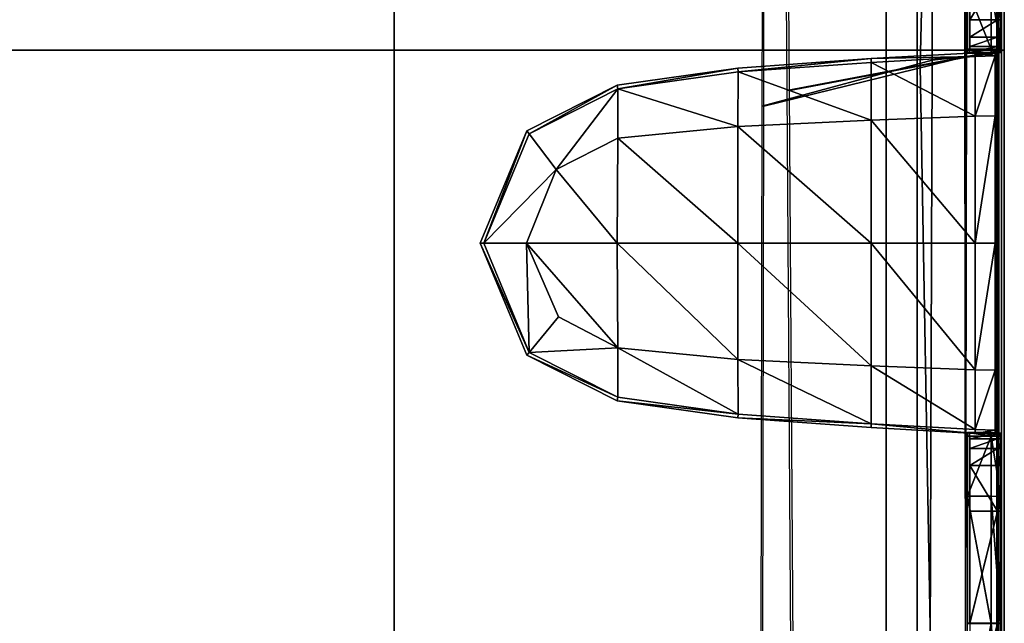
# Model space of a CAD drawing. Units: metres. Extents: x -0.459 to 0.451, y 0.008 to 0.055.
# Drawn here: x 0.443 to 0.451, y 0.036 to 0.04 of the extents above; entities that cross this region are included whole.
import ezdxf

# ---------------------------------------------------------------- set-up
doc = ezdxf.new("R2010")
doc.units = ezdxf.units.M
doc.header["$MEASUREMENT"] = 0
doc.layers.add('Layer002', color=7, linetype='Continuous', true_color=0xb89be5)
doc.layers.add('Layer003', color=7, linetype='Continuous', true_color=0xe4d699)

# ---------------------------------------------------------------- blocks, each defined once
blk = doc.blocks.new('56845448-65b1-4c92-8f34-29b3b7517d2f')
at = {"layer": 'Layer002', "color": 0, "invisible_edges": 12}
for points in [[(0.3968881, 0, 0), (0.3968881, 0.0136298, 0), (0.4504931, 0.013499, 0)], [(0.4504931, 0.013499, 0), (0.4504931, 0, 0), (0.3968881, 0, 0)], [(0.4504931, 0, 0), (0.4504931, -0.013499, 0), (0.3968881, -0.0136298, 0)], [(0.3968881, -0.0136298, 0), (0.3968881, 0, 0), (0.4504931, 0, 0)]]:
    blk.add_3dface(points, dxfattribs=at)
blk = doc.blocks.new('13cb4a83-5e06-419c-a5f1-c54f4439f69e')
blk.add_blockref('56845448-65b1-4c92-8f34-29b3b7517d2f', (0, 0))
blk = doc.blocks.new('a53c63c8-5b4f-4f59-a975-e6d7c8496d2f')
blk.add_blockref('13cb4a83-5e06-419c-a5f1-c54f4439f69e', (0.0005605, 0))
blk = doc.blocks.new('fb6fd0a0-5a79-4980-8feb-cd65aa870f28')
blk.add_blockref('a53c63c8-5b4f-4f59-a975-e6d7c8496d2f', (0, 0))
blk = doc.blocks.new('fd644b8b-b275-40fc-9917-81e54ea9b09d')
blk.add_blockref('fb6fd0a0-5a79-4980-8feb-cd65aa870f28', (0, 0))
blk = doc.blocks.new('49d271d7-ea13-4817-a72d-0d7433f82ccc')
blk.add_blockref('fd644b8b-b275-40fc-9917-81e54ea9b09d', (0, 0))
blk = doc.blocks.new('91f6027f-3612-40f0-9506-96e4d3f8480e')
blk.add_blockref('49d271d7-ea13-4817-a72d-0d7433f82ccc', (0, 0))
blk = doc.blocks.new('0ab48c8c-c4a4-4d44-ad9e-be6160abe9c7')
blk.add_blockref('91f6027f-3612-40f0-9506-96e4d3f8480e', (-0.0008764, 0))
blk = doc.blocks.new('c5094f30-6d01-4356-b24c-92c4c0ae989a')
at = {"layer": 'Layer002', "color": 0, "invisible_edges": 12}
for points in [[(0.45048, 0.013499, 0.0089387), (0.396875, 0.0136298, 0.0089387), (0.396875, 0, 0.0089387)], [(0.396875, 0, 0.0089387), (0.45048, 0, 0.0089387), (0.45048, 0.013499, 0.0089387)], [(0.45048, 0, 0.0089387), (0.396875, 0, 0.0089387), (0.396875, -0.0136298, 0.0089387)], [(0.396875, -0.0136298, 0.0089387), (0.45048, -0.013499, 0.0089387), (0.45048, 0, 0.0089387)]]:
    blk.add_3dface(points, dxfattribs=at)
blk = doc.blocks.new('2922433f-dabe-4b61-a9be-bebde5e47966')
at = {"color": 0}
blk.add_blockref('c5094f30-6d01-4356-b24c-92c4c0ae989a', (0.0018317, 0, 0.0010613), dxfattribs=at)
blk = doc.blocks.new('88633da3-a96e-477a-86b8-53fce855e0b9')
at = {"color": 0}
blk.add_blockref('2922433f-dabe-4b61-a9be-bebde5e47966', (-0.0022807, 0), dxfattribs=at)
blk = doc.blocks.new('7ddfd3f0-f0f1-4fe0-9252-a93c487ff5f3')
at = {"color": 0}
blk.add_blockref('88633da3-a96e-477a-86b8-53fce855e0b9', (0, 0), dxfattribs=at)
blk = doc.blocks.new('470e98c9-e860-4b19-82ff-491888aa0c0a')
blk.add_blockref('7ddfd3f0-f0f1-4fe0-9252-a93c487ff5f3', (0, 0))
blk = doc.blocks.new('e703438b-72d7-482b-9d13-fb03393c3271')
for name, p in [('0ab48c8c-c4a4-4d44-ad9e-be6160abe9c7', (-0.0000099, 0.0000001)), ('470e98c9-e860-4b19-82ff-491888aa0c0a', (0.0001363, -0.0000001, 0.495))]:
    blk.add_blockref(name, p)
blk = doc.blocks.new('759b8cd4-1002-41c3-aa62-b4a1ef4ffe7c')
at = {"layer": 'Layer002', "color": 254, "true_color": 0xcccccc, "invisible_edges": 12}
for points in [[(0.4549793, 0.0137958, 0.5050492), (0.4545362, 0.0129864, 0.5046061), (0.4544949, -0.0000755, 0.5045649)], [(0.4544949, -0.0000755, 0.5045649), (0.4549793, -0.0000227, 0.5050492), (0.4549793, 0.0137958, 0.5050492)], [(0.454751, -0.0000488, 0.0002422), (0.4547716, 0.0133914, 0.0002216), (0.4549931, 0.0137961, 0)], [(0.4549931, 0.0137961, 0), (0.4549931, -0.0000225, 0), (0.454751, -0.0000488, 0.0002422)], [(0.4549793, 0.0137934, 0.5040081), (0.4549793, 0.0137958, 0.5050492), (0.4549793, -0.0000227, 0.5050492)], [(0.4549931, 0.0137775, 0.4970437), (0.4549793, 0.0137934, 0.5040081), (0.4549793, -0.0000223, 0.5040081)], [(0.4549793, -0.0000227, 0.5050492), (0.4549793, -0.0000223, 0.5040081), (0.4549793, 0.0137934, 0.5040081)], [(0.4549793, -0.0000223, 0.5040081), (0.4549931, -0.0000195, 0.4970437), (0.4549931, 0.0137775, 0.4970437)], [(0.4549931, -0.0000225, 0), (0.4549931, 0.0137961, 0), (0.4549931, 0.0137946, 0.0006671)], [(0.4549931, 0.0137946, 0.0006671), (0.4549931, -0.0000222, 0.0006671), (0.4549931, -0.0000225, 0)], [(0.4549931, -0.0000222, 0.0006671), (0.4549931, 0.0137946, 0.0006671), (0.4549931, 0.0137777, 0.0079995)], [(0.4549931, 0.0137777, 0.0079995), (0.4549931, 0.0136685, 0.0553724), (0.4549931, 0.0000001, 0.0553724)], [(0.4549931, 0.0137777, 0.0079995), (0.4549931, -0.0000192, 0.0079995), (0.4549931, -0.0000222, 0.0006671)], [(0.4549931, 0.0000001, 0.0553724), (0.4549931, -0.0000192, 0.0079995), (0.4549931, 0.0137777, 0.0079995)], [(0.4549931, 0.0137775, 0.4970437), (0.4549931, -0.0000195, 0.4970437), (0.4549931, -0.0000001, 0.4496708)], [(0.4549931, -0.0000001, 0.4496708), (0.4549931, 0.0136683, 0.4496708), (0.4549931, 0.0137775, 0.4970437)], [(0.4504731, 0.0134992, 0.0000216), (0.4543839, 0.0137101, 0.0000216), (0.454383, 0.0000001, 0.0000216)], [(0.4541503, -0.0000001, 0.5050216), (0.4541516, 0.013695, 0.5050216), (0.4504731, 0.0134989, 0.5050216)], [(0.4541516, 0.013695, 0.5050216), (0.4541503, -0.0000001, 0.5050216), (0.4550345, -0.0000001, 0.5050216)], [(0.4550345, -0.0000001, 0.5050216), (0.4550345, 0.0137427, 0.5050216), (0.4541516, 0.013695, 0.5050216)], [(0.4550147, 0.0000001, 0.0000216), (0.454383, 0.0000001, 0.0000216), (0.4543839, 0.0137101, 0.0000216)], [(0.4543839, 0.0137101, 0.0000216), (0.4550147, 0.0137429, 0.0000216), (0.4550147, 0.0000001, 0.0000216)], [(0.4546677, 0.0130124, 0.5046548), (0.4550345, 0.0137427, 0.5050216), (0.4550345, -0.0000001, 0.5050216)], [(0.4550147, 0.0137429, 0.0000216), (0.4547282, 0.0131724, 0.0003082), (0.4547399, -0.0000516, 0.0002964)], [(0.4547399, -0.0000516, 0.0002964), (0.4550147, 0.0000001, 0.0000216), (0.4550147, 0.0137429, 0.0000216)], [(0.4549931, 0.0137368, 0.2525216), (0.4549931, 0.0137367, 0.3143966), (0.4549931, 0, 0.3143966)], [(0.4549931, 0, 0.3143966), (0.4549931, 0, 0.2525216), (0.4549931, 0.0137368, 0.2525216)], [(0.4549931, 0.0000001, 0.0553724), (0.4549931, 0.0136685, 0.0553724), (0.4549931, 0.0137368, 0.1196086)], [(0.4549931, 0.0137368, 0.2525216), (0.4549931, 0, 0.2525216), (0.4549931, 0, 0.1906466)], [(0.4549931, 0, 0.1906466), (0.4549931, 0.0137368, 0.1906466), (0.4549931, 0.0137368, 0.2525216)], [(0.4549931, 0.0137368, 0.1906466), (0.4549931, 0, 0.1906466), (0.4549931, 0.0000001, 0.1196086)], [(0.4549931, 0.0137368, 0.1196086), (0.4549931, 0.0000001, 0.1196086), (0.4549931, 0.0000001, 0.0553724)], [(0.4549931, 0.0000001, 0.1196086), (0.4549931, 0.0137368, 0.1196086), (0.4549931, 0.0137368, 0.1906466)], [(0.4549931, 0.0137367, 0.3854346), (0.4549931, 0.0136683, 0.4496708), (0.4549931, -0.0000001, 0.4496708)], [(0.4549931, -0.0000001, 0.4496708), (0.4549931, -0.0000001, 0.3854346), (0.4549931, 0.0137367, 0.3854346)], [(0.4549931, 0.0137367, 0.3143966), (0.4549931, 0.0137367, 0.3854346), (0.4549931, -0.0000001, 0.3854346)], [(0.4549931, -0.0000001, 0.3854346), (0.4549931, 0, 0.3143966), (0.4549931, 0.0137367, 0.3143966)], [(0.454383, 0.0000001, 0.0000216), (0.4504731, 0.0000001, 0.0000216), (0.4504731, 0.0134992, 0.0000216)], [(0.4504731, 0.0134989, 0.5050216), (0.4504731, -0.0000001, 0.5050216), (0.4541503, -0.0000001, 0.5050216)], [(0.4547716, 0.0133914, 0.0002216), (0.454751, -0.0000488, 0.0002422), (0.4532365, -0.0004193, 0.0017567)], [(0.4532365, -0.0004193, 0.0017567), (0.4532562, 0.0106235, 0.0017369), (0.4547716, 0.0133914, 0.0002216)], [(0.4547282, 0.0131724, 0.0003082), (0.4533399, 0.0104086, 0.0016964), (0.4534088, -0.0003024, 0.0016275)], [(0.4534088, -0.0003024, 0.0016275), (0.4547399, -0.0000516, 0.0002964), (0.4547282, 0.0131724, 0.0003082)], [(0.4532226, -0.0004196, 0.5032926), (0.4544949, -0.0000755, 0.5045649), (0.4545362, 0.0129864, 0.5046061)], [(0.4545362, 0.0129864, 0.5046061), (0.4532424, 0.0106232, 0.5033123), (0.4532226, -0.0004196, 0.5032926)], [(0.4533598, 0.0104083, 0.5033469), (0.4546677, 0.0130124, 0.5046548), (0.4544066, -0.0001184, 0.5043937)], [(0.4550345, -0.0000001, 0.5050216), (0.4544066, -0.0001184, 0.5043937), (0.4546677, 0.0130124, 0.5046548)], [(0.4544066, -0.0001184, 0.5043937), (0.4534285, -0.0003027, 0.5034157), (0.4533598, 0.0104083, 0.5033469)], [(0.454383, 0.0000001, 0.0000216), (0.4543841, -0.0137361, 0.0000216), (0.4504731, -0.0134989, 0.0000216)], [(0.4504731, -0.0134989, 0.0000216), (0.4504731, 0.0000001, 0.0000216), (0.454383, 0.0000001, 0.0000216)], [(0.4550147, -0.013773, 0.0000216), (0.4543841, -0.0137361, 0.0000216), (0.454383, 0.0000001, 0.0000216)], [(0.454383, 0.0000001, 0.0000216), (0.4550147, 0.0000001, 0.0000216), (0.4550147, -0.013773, 0.0000216)], [(0.4550147, 0.0000001, 0.0000216), (0.4547399, -0.0000516, 0.0002964), (0.4547518, -0.0133132, 0.0002845)], [(0.4547518, -0.0133132, 0.0002845), (0.4550147, -0.013773, 0.0000216), (0.4550147, 0.0000001, 0.0000216)], [(0.4549931, 0.0000001, 0.1196086), (0.4549931, -0.0137367, 0.1196086), (0.4549931, -0.0136683, 0.0553724)], [(0.4549931, -0.0137367, 0.1196086), (0.4549931, 0.0000001, 0.1196086), (0.4549931, 0, 0.1906466)], [(0.4549931, -0.0136683, 0.0553724), (0.4549931, 0.0000001, 0.0553724), (0.4549931, 0.0000001, 0.1196086)], [(0.4549931, -0.0000192, 0.0079995), (0.4549931, 0.0000001, 0.0553724), (0.4549931, -0.0136683, 0.0553724)], [(0.4549931, -0.0137367, 0.1906466), (0.4549931, 0, 0.1906466), (0.4549931, 0, 0.2525216)], [(0.4549931, 0, 0.1906466), (0.4549931, -0.0137367, 0.1906466), (0.4549931, -0.0137367, 0.1196086)], [(0.4504731, -0.0134992, 0.5050216), (0.4541519, -0.0137198, 0.5050216), (0.4541503, -0.0000001, 0.5050216)], [(0.4541503, -0.0000001, 0.5050216), (0.4504731, -0.0000001, 0.5050216), (0.4504731, -0.0134992, 0.5050216)], [(0.4532365, -0.0004193, 0.0017567), (0.454751, -0.0000488, 0.0002422), (0.4547303, -0.0134891, 0.0002628)], [(0.4547399, -0.0000516, 0.0002964), (0.4534088, -0.0003024, 0.0016275), (0.453478, -0.0110853, 0.0015582)], [(0.453478, -0.0110853, 0.0015582), (0.4547518, -0.0133132, 0.0002845), (0.4547399, -0.0000516, 0.0002964)], [(0.4541503, -0.0000001, 0.5050216), (0.4541519, -0.0137198, 0.5050216), (0.4550345, -0.0137733, 0.5050216)], [(0.4550345, -0.0137733, 0.5050216), (0.4550345, -0.0000001, 0.5050216), (0.4541503, -0.0000001, 0.5050216)], [(0.4546362, -0.0130767, 0.5046234), (0.4544066, -0.0001184, 0.5043937), (0.4550345, -0.0000001, 0.5050216)], [(0.4549793, -0.0138413, 0.5050492), (0.4549793, -0.0000227, 0.5050492), (0.4544949, -0.0000755, 0.5045649)], [(0.4550345, -0.0000001, 0.5050216), (0.4550345, -0.0137733, 0.5050216), (0.4546362, -0.0130767, 0.5046234)], [(0.4549931, -0.013841, 0), (0.4547303, -0.0134891, 0.0002628), (0.454751, -0.0000488, 0.0002422)], [(0.454751, -0.0000488, 0.0002422), (0.4549931, -0.0000225, 0), (0.4549931, -0.013841, 0)], [(0.4549793, -0.0138381, 0.5040081), (0.4549931, -0.0138164, 0.4970437), (0.4549931, -0.0000195, 0.4970437)], [(0.4549931, -0.0000195, 0.4970437), (0.4549793, -0.0000223, 0.5040081), (0.4549793, -0.0138381, 0.5040081)], [(0.4549793, -0.0000223, 0.5040081), (0.4549793, -0.0000227, 0.5050492), (0.4549793, -0.0138413, 0.5050492)], [(0.4549793, -0.0138413, 0.5050492), (0.4549793, -0.0138381, 0.5040081), (0.4549793, -0.0000223, 0.5040081)], [(0.4549931, -0.0137368, 0.3854346), (0.4549931, -0.0137368, 0.3143966), (0.4549931, 0, 0.3143966)], [(0.4549931, 0, 0.2525216), (0.4549931, 0, 0.3143966), (0.4549931, -0.0137368, 0.3143966)], [(0.4549931, 0, 0.3143966), (0.4549931, -0.0000001, 0.3854346), (0.4549931, -0.0137368, 0.3854346)], [(0.4549931, -0.0137368, 0.3143966), (0.4549931, -0.0137368, 0.2525216), (0.4549931, 0, 0.2525216)], [(0.4549931, 0, 0.2525216), (0.4549931, -0.0137368, 0.2525216), (0.4549931, -0.0137367, 0.1906466)], [(0.4549931, -0.0136685, 0.4496708), (0.4549931, -0.0137368, 0.3854346), (0.4549931, -0.0000001, 0.3854346)], [(0.4549931, -0.0000001, 0.3854346), (0.4549931, -0.0000001, 0.4496708), (0.4549931, -0.0136685, 0.4496708)], [(0.4549931, -0.0136685, 0.4496708), (0.4549931, -0.0000001, 0.4496708), (0.4549931, -0.0000195, 0.4970437)], [(0.4549931, -0.0000192, 0.0079995), (0.4549931, -0.0138161, 0.0079995), (0.4549931, -0.013839, 0.0006671)], [(0.4549931, -0.013839, 0.0006671), (0.4549931, -0.0000222, 0.0006671), (0.4549931, -0.0000192, 0.0079995)], [(0.4549931, -0.0136683, 0.0553724), (0.4549931, -0.0138161, 0.0079995), (0.4549931, -0.0000192, 0.0079995)], [(0.4549931, -0.0000195, 0.4970437), (0.4549931, -0.0138164, 0.4970437), (0.4549931, -0.0136685, 0.4496708)], [(0.4549931, -0.013841, 0), (0.4549931, -0.0000225, 0), (0.4549931, -0.0000222, 0.0006671)], [(0.4549931, -0.0000222, 0.0006671), (0.4549931, -0.013839, 0.0006671), (0.4549931, -0.013841, 0)], [(0.4544537, -0.0131375, 0.5045236), (0.4544949, -0.0000755, 0.5045649), (0.4532226, -0.0004196, 0.5032926)], [(0.4534978, -0.0110856, 0.5034849), (0.4534285, -0.0003027, 0.5034157), (0.4544066, -0.0001184, 0.5043937)], [(0.4544066, -0.0001184, 0.5043937), (0.4546362, -0.0130767, 0.5046234), (0.4534978, -0.0110856, 0.5034849)], [(0.4544949, -0.0000755, 0.5045649), (0.4544537, -0.0131375, 0.5045236), (0.4549793, -0.0138413, 0.5050492)], [(0.4532226, -0.0004196, 0.5032926), (0.4532029, -0.0114624, 0.5032728), (0.4544537, -0.0131375, 0.5045236)], [(0.4547303, -0.0134891, 0.0002628), (0.4532167, -0.0114621, 0.0017764), (0.4532365, -0.0004193, 0.0017567)]]:
    blk.add_3dface(points, dxfattribs=at)
at = {"layer": 'Layer003', "color": 254, "true_color": 0xcccccc}
mesh = blk.add_polyface(dxfattribs=at)
corners = [(0.4548163, -0.00002, 0.0002452), (0.4549668, -0.0000168, 0.0002597), (0.4549415, -0.0000168, 0.0001091), (0.4549845, -0.0000155, 0.000261), (0.4549655, -0.0000155, 0.0000903), (0.4548163, -0.00002, 0.0000126), (0.4550079, 0.000457, 0.0002055), (0.4549373, 0.0004542, 0.0000565), (0.4549373, 0.0014056, 0.0000565), (0.4549842, 0.0000264, 0.0009837), (0.4547771, 0.0000264, 0.0009837), (0.4547753, -0.0000174, 0.0002055), (0.4549819, -0.0000174, 0.0002055), (0.4547595, 0.0004544, 0.0000373), (0.4549842, 0.0000976, 0.0019803), (0.4547771, 0.0000976, 0.0019803), (0.4547771, 0.0002256, 0.002882), (0.4549842, 0.0002256, 0.002882), (0.4549842, 0.0005665, 0.0035571), (0.4547771, 0.0005665, 0.0035571), (0.4550096, 0.0000543, 0.0009822), (0.4550096, 0.0001254, 0.0019779), (0.4550096, 0.0000976, 0.0019803), (0.4550096, 0.0000264, 0.0009837), (0.4550096, 0.0002528, 0.002875), (0.4550096, 0.0002256, 0.002882), (0.4550096, 0.0005665, 0.0035571), (0.4550096, 0.000588, 0.0035386), (0.4549373, 0.0000065, 0.0000565), (0.4549373, -0.0000219, 0.0000565), (0.4547595, -0.0000219, 0.0000373), (0.4547595, 0.0000068, 0.0000373), (0.4550079, -0.0000174, 0.0002055), (0.4550078, 0.0000106, 0.0002055), (0.4550096, 0.0004868, 0.0009827), (0.4550096, 0.0005351, 0.0019786), (0.4550096, 0.0006217, 0.0028773), (0.4550096, 0.0008536, 0.0033186), (0.4550096, 0.0014056, 0.0009837), (0.4547608, -0.0000206, 0.000055), (0.454918, -0.0000206, 0.0000801)]
mesh.append_faces([[corners[k] for k in face] for face in [(0, 1, 2), (2, 1, 3), (3, 4, 2), (2, 4, 5), (6, 7, 8), (9, 10, 11), (11, 12, 9), (8, 7, 13), (14, 15, 10), (10, 9, 14), (16, 17, 18), (18, 19, 16), (17, 16, 15), (15, 14, 17), (20, 21, 22), (22, 23, 20), (23, 22, 14), (14, 9, 23), (21, 24, 25), (25, 22, 21), (22, 25, 17), (17, 14, 22), (18, 17, 25), (25, 26, 18), (26, 25, 24), (24, 27, 26), (28, 29, 30), (30, 31, 28), (32, 29, 28), (28, 33, 32), (28, 31, 13), (13, 7, 28), (7, 6, 33), (33, 28, 7), (20, 34, 35), (35, 21, 20), (21, 35, 36), (36, 24, 21), (27, 24, 36), (36, 37, 27), (32, 33, 20), (20, 23, 32), (12, 32, 23), (23, 9, 12), (38, 34, 6), (12, 11, 39), (33, 6, 34), (34, 20, 33), (32, 12, 40)]], dxfattribs={"vtx2": -1, "color": 254})
mesh = blk.add_polyface(dxfattribs=at)
corners = [(0.4549415, -0.0000169, 0.5049342), (0.4549668, -0.0000169, 0.5047835), (0.4548163, -0.0000201, 0.504798), (0.4549655, -0.0000156, 0.504953), (0.4549845, -0.0000156, 0.5047822), (0.4548163, -0.0000201, 0.5050306), (0.4549373, 0.0014055, 0.5049868), (0.4549373, 0.0004541, 0.5049868), (0.4550079, 0.0004569, 0.5048378), (0.4549842, 0.0000263, 0.5040596), (0.4549819, -0.0000175, 0.5048378), (0.4547753, -0.0000175, 0.5048378), (0.4547771, 0.0000263, 0.5040596), (0.4547595, 0.0004543, 0.5050059), (0.4549842, 0.0000974, 0.5030629), (0.4547771, 0.0000974, 0.5030629), (0.4547771, 0.0002255, 0.5021612), (0.4547771, 0.0005664, 0.5014862), (0.4549842, 0.0005664, 0.5014862), (0.4549842, 0.0002255, 0.5021612), (0.4550096, 0.0000542, 0.504061), (0.4550096, 0.0000263, 0.5040596), (0.4550096, 0.0000974, 0.5030629), (0.4550096, 0.0001253, 0.5030654), (0.4550096, 0.0002255, 0.5021612), (0.4550096, 0.0002527, 0.5021683), (0.4550096, 0.0005664, 0.5014862), (0.4550096, 0.0005879, 0.5015046), (0.4549373, 0.0000063, 0.5049868), (0.4547595, 0.0000066, 0.5050059), (0.4547595, -0.000022, 0.5050059), (0.4549373, -0.000022, 0.5049868), (0.4550079, -0.0000175, 0.5048378), (0.4550078, 0.0000105, 0.5048378), (0.4550096, 0.000535, 0.5030646), (0.4550096, 0.0004866, 0.5040606), (0.4550096, 0.0006216, 0.502166), (0.4550096, 0.0008534, 0.5017247), (0.4550096, 0.0014055, 0.5040596), (0.4547608, -0.0000207, 0.5049882), (0.454918, -0.0000207, 0.5049631)]
mesh.append_faces([[corners[k] for k in face] for face in [(0, 1, 2), (0, 3, 4), (4, 1, 0), (5, 3, 0), (6, 7, 8), (9, 10, 11), (11, 12, 9), (13, 7, 6), (14, 9, 12), (12, 15, 14), (16, 17, 18), (18, 19, 16), (19, 14, 15), (15, 16, 19), (20, 21, 22), (22, 23, 20), (21, 9, 14), (14, 22, 21), (23, 22, 24), (24, 25, 23), (22, 14, 19), (19, 24, 22), (18, 26, 24), (24, 19, 18), (26, 27, 25), (25, 24, 26), (28, 29, 30), (30, 31, 28), (32, 33, 28), (28, 31, 32), (28, 7, 13), (13, 29, 28), (7, 28, 33), (33, 8, 7), (20, 23, 34), (34, 35, 20), (23, 25, 36), (36, 34, 23), (27, 37, 36), (36, 25, 27), (32, 21, 20), (20, 33, 32), (10, 9, 21), (21, 32, 10), (8, 35, 38), (39, 11, 10), (33, 20, 35), (35, 8, 33), (40, 10, 32)]], dxfattribs={"vtx2": -1, "color": 254})
mesh = blk.add_polyface(dxfattribs=at)
corners = [(0.4549655, -0.001443, 0.0000903), (0.4549655, -0.0023944, 0.0000903), (0.4548163, -0.0023916, 0.0000126), (0.4548163, -0.001443, 0.0000126), (0.4521468, -0.0002902, 0.0000109), (0.4530439, -0.0001628, 0.0000109), (0.4530431, -0.0005725, 0.0000109), (0.4549655, -0.0000438, 0.0000903), (0.4549655, -0.0004916, 0.0000903), (0.4548163, -0.0004944, 0.0000126), (0.4548163, -0.000048, 0.0000126), (0.4540391, -0.0005241, 0.0000109), (0.4540396, -0.0000917, 0.0000109), (0.4540391, -0.0023619, 0.0000109), (0.4530431, -0.0023135, 0.0000109), (0.4530415, -0.001443, 0.0000109), (0.4540381, -0.001443, 0.0000109), (0.4549415, -0.0000168, 0.0001091), (0.4548163, -0.00002, 0.0000386), (0.4548163, -0.00002, 0.0002452), (0.4549845, -0.0023942, 0.000261), (0.4549845, -0.001443, 0.000261), (0.4540381, -0.0000638, 0.0000363), (0.4530415, -0.0001349, 0.0000363), (0.4530415, -0.0001349, 0.0002434), (0.4540381, -0.0000638, 0.0002434), (0.4549845, -0.0004918, 0.000261), (0.4549845, -0.0000441, 0.000261), (0.4540381, -0.0000638, 0.0000109), (0.4530415, -0.0001349, 0.0000109), (0.4549845, -0.0000155, 0.000261), (0.4549655, -0.0000155, 0.0000903), (0.4548163, -0.00002, 0.0000126), (0.4548163, -0.002838, 0.0000126), (0.4540396, -0.0027943, 0.0000109), (0.4547595, -0.0000219, 0.0000373), (0.4549373, -0.0000219, 0.0000565), (0.454918, -0.0000206, 0.0000801), (0.4547608, -0.0000206, 0.000055), (0.4549819, -0.0000174, 0.0002055), (0.4550079, -0.0000174, 0.0002055)]
mesh.append_faces([[corners[k] for k in face] for face in [(0, 1, 2), (2, 3, 0), (4, 5, 6), (7, 8, 9), (9, 10, 7), (11, 6, 5), (5, 12, 11), (13, 14, 15), (15, 16, 13), (17, 18, 19), (20, 1, 0), (0, 21, 20), (22, 23, 24), (24, 25, 22), (26, 8, 7), (7, 27, 26), (22, 28, 29), (29, 23, 22), (28, 12, 5), (5, 29, 28), (30, 27, 7), (7, 31, 30), (7, 10, 32), (32, 31, 7), (0, 8, 26), (26, 21, 0), (8, 0, 3), (3, 9, 8), (16, 15, 6), (6, 11, 16), (33, 2, 1), (14, 13, 34), (2, 13, 16), (16, 3, 2), (9, 11, 12), (12, 10, 9), (18, 22, 25), (25, 19, 18), (32, 28, 22), (22, 18, 32), (10, 12, 28), (28, 32, 10), (3, 16, 11), (11, 9, 3), (13, 2, 33), (32, 18, 17), (35, 36, 37), (37, 38, 35), (38, 37, 39), (37, 36, 40)]], dxfattribs={"vtx2": -1, "color": 254})
mesh = blk.add_polyface(dxfattribs=at)
corners = [(0.4549655, -0.0014431, 0.504953), (0.4548163, -0.0014431, 0.5050306), (0.4548163, -0.0023917, 0.5050306), (0.4549655, -0.0023946, 0.504953), (0.4530431, -0.0005726, 0.5050324), (0.4530439, -0.0001629, 0.5050324), (0.4521468, -0.0002903, 0.5050324), (0.4549655, -0.0000439, 0.504953), (0.4548163, -0.0000481, 0.5050306), (0.4548163, -0.0004945, 0.5050306), (0.4549655, -0.0004917, 0.504953), (0.4540391, -0.0005242, 0.5050324), (0.4540396, -0.0000918, 0.5050324), (0.4540391, -0.002362, 0.5050324), (0.4540381, -0.0014431, 0.5050324), (0.4530415, -0.0014431, 0.5050324), (0.4530431, -0.0023137, 0.5050324), (0.4548163, -0.0000201, 0.504798), (0.4548163, -0.0000201, 0.5050046), (0.4549415, -0.0000169, 0.5049342), (0.4549845, -0.0023944, 0.5047822), (0.4549845, -0.0014431, 0.5047822), (0.4540381, -0.0000639, 0.505007), (0.4540381, -0.0000639, 0.5047999), (0.4530415, -0.0001351, 0.5047999), (0.4530415, -0.0001351, 0.505007), (0.4549845, -0.0004919, 0.5047822), (0.4549845, -0.0000443, 0.5047822), (0.4530415, -0.0001351, 0.5050324), (0.4540381, -0.0000639, 0.5050324), (0.4549845, -0.0000156, 0.5047822), (0.4549655, -0.0000156, 0.504953), (0.4548163, -0.0000201, 0.5050306), (0.4548163, -0.0028381, 0.5050306), (0.4540396, -0.0027944, 0.5050324), (0.4547595, -0.000022, 0.5050059), (0.4547608, -0.0000207, 0.5049882), (0.454918, -0.0000207, 0.5049631), (0.4549373, -0.000022, 0.5049868), (0.4549819, -0.0000175, 0.5048378), (0.4550079, -0.0000175, 0.5048378)]
mesh.append_faces([[corners[k] for k in face] for face in [(0, 1, 2), (2, 3, 0), (4, 5, 6), (7, 8, 9), (9, 10, 7), (11, 12, 5), (5, 4, 11), (13, 14, 15), (15, 16, 13), (17, 18, 19), (20, 21, 0), (0, 3, 20), (22, 23, 24), (24, 25, 22), (26, 27, 7), (7, 10, 26), (22, 25, 28), (28, 29, 22), (29, 28, 5), (5, 12, 29), (30, 31, 7), (7, 27, 30), (7, 31, 32), (32, 8, 7), (0, 21, 26), (26, 10, 0), (10, 9, 1), (1, 0, 10), (14, 11, 4), (4, 15, 14), (3, 2, 33), (34, 13, 16), (2, 1, 14), (14, 13, 2), (9, 8, 12), (12, 11, 9), (18, 17, 23), (23, 22, 18), (32, 18, 22), (22, 29, 32), (8, 32, 29), (29, 12, 8), (1, 9, 11), (11, 14, 1), (33, 2, 13), (19, 18, 32), (35, 36, 37), (37, 38, 35), (39, 37, 36), (40, 38, 37)]], dxfattribs={"vtx2": -1, "color": 254})
mesh = blk.add_polyface(dxfattribs=at)
corners = [(0.4514831, -0.0022606, 0.0000109), (0.4511442, -0.001443, 0.0000109), (0.4514628, -0.001443, 0.0000109), (0.4517032, -0.0019951, 0.0000109), (0.4530431, -0.0023135, 0.0000109), (0.4521445, -0.0022269, 0.0000109), (0.4521397, -0.001443, 0.0000109), (0.4530415, -0.001443, 0.0000109), (0.4516849, -0.0008926, 0.0000109), (0.4514831, -0.0006254, 0.0000109), (0.4521468, -0.0002902, 0.0000109), (0.4521445, -0.0006591, 0.0000109), (0.4530431, -0.0005725, 0.0000109), (0.4514647, -0.0022821, 0.0002434), (0.4511154, -0.001443, 0.0002434), (0.4511154, -0.001443, 0.0000363), (0.4514647, -0.0022821, 0.0000363), (0.4514647, -0.0006039, 0.0000363), (0.4514647, -0.0006039, 0.0002434), (0.4521397, -0.000263, 0.0002434), (0.4521397, -0.000263, 0.0000363), (0.4521397, -0.002623, 0.0002434), (0.4521397, -0.002623, 0.0000363), (0.4530415, -0.0001349, 0.0000363), (0.4530415, -0.0001349, 0.0002434), (0.4511154, -0.001443, 0.0000109), (0.4514647, -0.0022821, 0.0000109), (0.4514647, -0.0006039, 0.0000109), (0.4521397, -0.000263, 0.0000109), (0.4530415, -0.0001349, 0.0000109), (0.4530439, -0.0001628, 0.0000109), (0.4521397, -0.002623, 0.0000109), (0.4521468, -0.0025958, 0.0000109), (0.4530439, -0.0027232, 0.0000109)]
mesh.append_faces([[corners[k] for k in face] for face in [(0, 1, 2), (2, 3, 0), (4, 5, 6), (6, 7, 4), (8, 9, 10), (10, 11, 8), (12, 11, 10), (13, 14, 15), (15, 16, 13), (17, 18, 19), (19, 20, 17), (21, 13, 16), (16, 22, 21), (14, 18, 17), (17, 15, 14), (23, 20, 19), (19, 24, 23), (25, 1, 0), (0, 26, 25), (15, 25, 26), (26, 16, 15), (27, 9, 1), (1, 25, 27), (17, 27, 25), (25, 15, 17), (9, 27, 28), (28, 10, 9), (27, 17, 20), (20, 28, 27), (23, 29, 28), (28, 20, 23), (29, 30, 10), (10, 28, 29), (16, 26, 31), (31, 22, 16), (26, 0, 32), (32, 31, 26), (7, 6, 11), (11, 12, 7), (33, 32, 5), (5, 4, 33), (6, 2, 8), (8, 11, 6), (5, 3, 2), (2, 6, 5), (0, 3, 5), (5, 32, 0), (1, 9, 8), (8, 2, 1)]], dxfattribs={"vtx2": -1, "color": 254})
mesh = blk.add_polyface(dxfattribs=at)
corners = [(0.4514831, -0.0022608, 0.5050324), (0.4517032, -0.0019952, 0.5050324), (0.4514628, -0.0014431, 0.5050324), (0.4511442, -0.0014431, 0.5050324), (0.4530431, -0.0023137, 0.5050324), (0.4530415, -0.0014431, 0.5050324), (0.4521397, -0.0014431, 0.5050324), (0.4521445, -0.002227, 0.5050324), (0.4516849, -0.0008928, 0.5050324), (0.4521445, -0.0006592, 0.5050324), (0.4521468, -0.0002903, 0.5050324), (0.4514831, -0.0006255, 0.5050324), (0.4530431, -0.0005726, 0.5050324), (0.4514647, -0.0022822, 0.5047999), (0.4514647, -0.0022822, 0.505007), (0.4511154, -0.0014431, 0.505007), (0.4511154, -0.0014431, 0.5047999), (0.4514647, -0.000604, 0.505007), (0.4521397, -0.0002631, 0.505007), (0.4521397, -0.0002631, 0.5047999), (0.4514647, -0.000604, 0.5047999), (0.4521397, -0.0026231, 0.5047999), (0.4521397, -0.0026231, 0.505007), (0.4530415, -0.0001351, 0.505007), (0.4530415, -0.0001351, 0.5047999), (0.4511154, -0.0014431, 0.5050324), (0.4514647, -0.0022822, 0.5050324), (0.4514647, -0.000604, 0.5050324), (0.4521397, -0.0002631, 0.5050324), (0.4530415, -0.0001351, 0.5050324), (0.4530439, -0.0001629, 0.5050324), (0.4521397, -0.0026231, 0.5050324), (0.4521468, -0.0025959, 0.5050324), (0.4530439, -0.0027233, 0.5050324)]
mesh.append_faces([[corners[k] for k in face] for face in [(0, 1, 2), (2, 3, 0), (4, 5, 6), (6, 7, 4), (8, 9, 10), (10, 11, 8), (10, 9, 12), (13, 14, 15), (15, 16, 13), (17, 18, 19), (19, 20, 17), (21, 22, 14), (14, 13, 21), (16, 15, 17), (17, 20, 16), (23, 24, 19), (19, 18, 23), (25, 26, 0), (0, 3, 25), (15, 14, 26), (26, 25, 15), (27, 25, 3), (3, 11, 27), (17, 15, 25), (25, 27, 17), (11, 10, 28), (28, 27, 11), (27, 28, 18), (18, 17, 27), (23, 18, 28), (28, 29, 23), (29, 28, 10), (10, 30, 29), (14, 22, 31), (31, 26, 14), (26, 31, 32), (32, 0, 26), (5, 12, 9), (9, 6, 5), (33, 4, 7), (7, 32, 33), (6, 9, 8), (8, 2, 6), (7, 6, 2), (2, 1, 7), (0, 32, 7), (7, 1, 0), (3, 2, 8), (8, 11, 3)]], dxfattribs={"vtx2": -1, "color": 254})
mesh = blk.add_polyface(dxfattribs=at)
corners = [(0.4550079, -0.003338, 0.0002055), (0.4549373, -0.0033351, 0.0000565), (0.4549373, -0.0028874, 0.0000565), (0.454918, -0.0028604, 0.0000801), (0.4547608, -0.0028604, 0.000055), (0.4547753, -0.0028636, 0.0002055), (0.4549819, -0.0028636, 0.0002055), (0.4549842, -0.0029073, 0.0009837), (0.4547771, -0.0029073, 0.0009837), (0.4547771, -0.0029785, 0.0019803), (0.4549842, -0.0029785, 0.0019803), (0.4549842, -0.0034475, 0.0035571), (0.4549842, -0.0031066, 0.002882), (0.4547771, -0.0031066, 0.002882), (0.4547771, -0.0034475, 0.0035571), (0.4547771, -0.0042866, 0.0039064), (0.4549842, -0.0042866, 0.0039064), (0.4547595, -0.0033354, 0.0000373), (0.4547595, -0.0028877, 0.0000373), (0.4549373, -0.0028591, 0.0000565), (0.4547595, -0.0028591, 0.0000373), (0.4549373, -0.0042866, 0.0000565), (0.4547595, -0.0042866, 0.0000373), (0.4550079, -0.0028636, 0.0002055), (0.4540381, -0.0028222, 0.0000363), (0.4548163, -0.002866, 0.0000386), (0.4548163, -0.002866, 0.0002452), (0.4540381, -0.0028222, 0.0002434), (0.4530415, -0.0027511, 0.0000363), (0.4530415, -0.0027511, 0.0002434), (0.4521397, -0.002623, 0.0000363), (0.4521397, -0.002623, 0.0002434), (0.4540396, -0.0027943, 0.0000109), (0.4540381, -0.0028222, 0.0000109), (0.4530415, -0.0027511, 0.0000109), (0.4530439, -0.0027232, 0.0000109), (0.4521397, -0.002623, 0.0000109), (0.4521468, -0.0025958, 0.0000109), (0.4548163, -0.002866, 0.0000126), (0.4548163, -0.002838, 0.0000126), (0.4549655, -0.0028422, 0.0000903), (0.4549655, -0.0028705, 0.0000903), (0.4549655, -0.0023944, 0.0000903), (0.4530431, -0.0023135, 0.0000109), (0.4549415, -0.0028692, 0.0001091), (0.4549668, -0.0028692, 0.0002597), (0.4540391, -0.0023619, 0.0000109)]
mesh.append_faces([[corners[k] for k in face] for face in [(0, 1, 2), (3, 4, 5), (5, 6, 3), (7, 8, 9), (9, 10, 7), (11, 12, 13), (13, 14, 11), (15, 16, 11), (11, 14, 15), (17, 18, 2), (2, 1, 17), (10, 9, 13), (13, 12, 10), (3, 19, 20), (20, 4, 3), (20, 19, 2), (2, 18, 20), (21, 22, 17), (17, 1, 21), (6, 5, 8), (8, 7, 6), (23, 19, 3), (24, 25, 26), (26, 27, 24), (28, 24, 27), (27, 29, 28), (30, 28, 29), (29, 31, 30), (32, 33, 34), (34, 35, 32), (33, 24, 28), (28, 34, 33), (35, 34, 36), (36, 37, 35), (34, 28, 30), (30, 36, 34), (38, 39, 40), (40, 41, 38), (42, 40, 39), (32, 35, 43), (38, 33, 32), (32, 39, 38), (25, 24, 33), (33, 38, 25), (25, 44, 45), (45, 26, 25), (39, 32, 46), (44, 25, 38), (38, 41, 44)]], dxfattribs={"vtx2": -1, "color": 254})
mesh = blk.add_polyface(dxfattribs=at)
corners = [(0.4549373, -0.0028875, 0.5049868), (0.4549373, -0.0033353, 0.5049868), (0.4550079, -0.0033381, 0.5048378), (0.454918, -0.0028605, 0.5049631), (0.4549819, -0.0028637, 0.5048378), (0.4547753, -0.0028637, 0.5048378), (0.4547608, -0.0028605, 0.5049882), (0.4549842, -0.0029075, 0.5040596), (0.4549842, -0.0029786, 0.5030629), (0.4547771, -0.0029786, 0.5030629), (0.4547771, -0.0029075, 0.5040596), (0.4549842, -0.0034476, 0.5014862), (0.4547771, -0.0034476, 0.5014862), (0.4547771, -0.0031067, 0.5021612), (0.4549842, -0.0031067, 0.5021612), (0.4547771, -0.0042867, 0.5011368), (0.4549842, -0.0042867, 0.5011368), (0.4547595, -0.0033355, 0.5050059), (0.4547595, -0.0028878, 0.5050059), (0.4547595, -0.0028592, 0.5050059), (0.4549373, -0.0028592, 0.5049868), (0.4549373, -0.0042867, 0.5049868), (0.4547595, -0.0042867, 0.5050059), (0.4550079, -0.0028637, 0.5048378), (0.4540381, -0.0028224, 0.505007), (0.4540381, -0.0028224, 0.5047999), (0.4548163, -0.0028662, 0.504798), (0.4548163, -0.0028662, 0.5050046), (0.4530415, -0.0027512, 0.505007), (0.4530415, -0.0027512, 0.5047999), (0.4521397, -0.0026231, 0.505007), (0.4521397, -0.0026231, 0.5047999), (0.4540396, -0.0027944, 0.5050324), (0.4530439, -0.0027233, 0.5050324), (0.4530415, -0.0027512, 0.5050324), (0.4540381, -0.0028224, 0.5050324), (0.4521468, -0.0025959, 0.5050324), (0.4521397, -0.0026231, 0.5050324), (0.4548163, -0.0028662, 0.5050306), (0.4549655, -0.0028707, 0.504953), (0.4549655, -0.0028423, 0.504953), (0.4548163, -0.0028381, 0.5050306), (0.4549655, -0.0023946, 0.504953), (0.4530431, -0.0023137, 0.5050324), (0.4549668, -0.0028693, 0.5047835), (0.4549415, -0.0028693, 0.5049342), (0.4540391, -0.002362, 0.5050324)]
mesh.append_faces([[corners[k] for k in face] for face in [(0, 1, 2), (3, 4, 5), (5, 6, 3), (7, 8, 9), (9, 10, 7), (11, 12, 13), (13, 14, 11), (15, 12, 11), (11, 16, 15), (17, 1, 0), (0, 18, 17), (8, 14, 13), (13, 9, 8), (3, 6, 19), (19, 20, 3), (19, 18, 0), (0, 20, 19), (21, 1, 17), (17, 22, 21), (4, 7, 10), (10, 5, 4), (3, 20, 23), (24, 25, 26), (26, 27, 24), (28, 29, 25), (25, 24, 28), (30, 31, 29), (29, 28, 30), (32, 33, 34), (34, 35, 32), (35, 34, 28), (28, 24, 35), (33, 36, 37), (37, 34, 33), (34, 37, 30), (30, 28, 34), (38, 39, 40), (40, 41, 38), (41, 40, 42), (43, 33, 32), (38, 41, 32), (32, 35, 38), (27, 38, 35), (35, 24, 27), (27, 26, 44), (44, 45, 27), (46, 32, 41), (45, 39, 38), (38, 27, 45)]], dxfattribs={"vtx2": -1, "color": 254})
mesh = blk.add_polyface(dxfattribs=at)
corners = [(0.4550096, -0.0037362, 0.0033369), (0.4550096, -0.0035027, 0.0028773), (0.4550096, -0.0031338, 0.002875), (0.4550096, -0.0034689, 0.0035386), (0.4550096, -0.0034161, 0.0019786), (0.4550096, -0.0030064, 0.0019779), (0.4549373, -0.0028874, 0.0000565), (0.4550079, -0.0028916, 0.0002055), (0.4550079, -0.003338, 0.0002055), (0.4550096, -0.0033677, 0.0009827), (0.4550096, -0.0029353, 0.0009822), (0.4550096, -0.0034475, 0.0035571), (0.4550096, -0.0042866, 0.0039064), (0.4550096, -0.0042866, 0.0038776), (0.4549842, -0.0034475, 0.0035571), (0.4549842, -0.0042866, 0.0039064), (0.4549842, -0.0029073, 0.0009837), (0.4549842, -0.0029785, 0.0019803), (0.4550096, -0.0029785, 0.0019803), (0.4550096, -0.0029073, 0.0009837), (0.4550096, -0.0031066, 0.002882), (0.4549842, -0.0031066, 0.002882), (0.4549373, -0.0028591, 0.0000565), (0.4550079, -0.0028636, 0.0002055), (0.4549373, -0.0033351, 0.0000565), (0.4550079, -0.0042866, 0.0002055), (0.4549373, -0.0042866, 0.0000565), (0.4550096, -0.0042866, 0.0009837), (0.4550096, -0.0042866, 0.0019803), (0.4550096, -0.0042866, 0.002882), (0.4550096, -0.0042866, 0.003559), (0.4549819, -0.0028636, 0.0002055), (0.454918, -0.0028604, 0.0000801), (0.4549655, -0.0028422, 0.0000903), (0.4549845, -0.0028419, 0.000261), (0.4549845, -0.0028705, 0.000261), (0.4549655, -0.0028705, 0.0000903), (0.4549668, -0.0028692, 0.0002597), (0.4549415, -0.0028692, 0.0001091), (0.4549655, -0.0023944, 0.0000903), (0.4549845, -0.0023942, 0.000261)]
mesh.append_faces([[corners[k] for k in face] for face in [(0, 1, 2), (2, 3, 0), (4, 5, 2), (2, 1, 4), (6, 7, 8), (9, 10, 5), (5, 4, 9), (11, 12, 13), (13, 3, 11), (14, 15, 12), (12, 11, 14), (16, 17, 18), (18, 19, 16), (19, 18, 5), (5, 10, 19), (3, 2, 20), (20, 11, 3), (11, 20, 21), (21, 14, 11), (17, 21, 20), (20, 18, 17), (18, 20, 2), (2, 5, 18), (6, 22, 23), (23, 7, 6), (24, 8, 25), (25, 26, 24), (27, 9, 4), (4, 28, 27), (28, 4, 1), (1, 29, 28), (29, 1, 0), (0, 30, 29), (13, 30, 0), (0, 3, 13), (8, 7, 10), (10, 9, 8), (23, 31, 16), (16, 19, 23), (7, 23, 19), (19, 10, 7), (25, 8, 9), (9, 27, 25), (32, 31, 23), (33, 34, 35), (35, 36, 33), (35, 37, 38), (38, 36, 35), (33, 39, 40), (40, 34, 33)]], dxfattribs={"vtx2": -1, "color": 254})
mesh = blk.add_polyface(dxfattribs=at)
corners = [(0.4550096, -0.0037364, 0.5017064), (0.4550096, -0.0034691, 0.5015046), (0.4550096, -0.0031339, 0.5021683), (0.4550096, -0.0035028, 0.502166), (0.4550096, -0.0034162, 0.5030646), (0.4550096, -0.0030065, 0.5030654), (0.4550079, -0.0033381, 0.5048378), (0.4550079, -0.0028917, 0.5048378), (0.4549373, -0.0028875, 0.5049868), (0.4550096, -0.0033678, 0.5040606), (0.4550096, -0.0029354, 0.504061), (0.4550096, -0.0034476, 0.5014862), (0.4550096, -0.0042867, 0.5011657), (0.4550096, -0.0042867, 0.5011368), (0.4549842, -0.0034476, 0.5014862), (0.4549842, -0.0042867, 0.5011368), (0.4549842, -0.0029075, 0.5040596), (0.4550096, -0.0029075, 0.5040596), (0.4550096, -0.0029786, 0.5030629), (0.4549842, -0.0029786, 0.5030629), (0.4550096, -0.0031067, 0.5021612), (0.4549842, -0.0031067, 0.5021612), (0.4550079, -0.0028637, 0.5048378), (0.4549373, -0.0028592, 0.5049868), (0.4549373, -0.0033353, 0.5049868), (0.4549373, -0.0042867, 0.5049868), (0.4550079, -0.0042867, 0.5048378), (0.4550096, -0.0042867, 0.5040596), (0.4550096, -0.0042867, 0.5030629), (0.4550096, -0.0042867, 0.5021612), (0.4550096, -0.0042867, 0.5014843), (0.4549819, -0.0028637, 0.5048378), (0.454918, -0.0028605, 0.5049631), (0.4549655, -0.0028423, 0.504953), (0.4549655, -0.0028707, 0.504953), (0.4549845, -0.0028707, 0.5047822), (0.4549845, -0.002842, 0.5047822), (0.4549415, -0.0028693, 0.5049342), (0.4549668, -0.0028693, 0.5047835), (0.4549845, -0.0023944, 0.5047822), (0.4549655, -0.0023946, 0.504953)]
mesh.append_faces([[corners[k] for k in face] for face in [(0, 1, 2), (2, 3, 0), (4, 3, 2), (2, 5, 4), (6, 7, 8), (9, 4, 5), (5, 10, 9), (11, 1, 12), (12, 13, 11), (14, 11, 13), (13, 15, 14), (16, 17, 18), (18, 19, 16), (17, 10, 5), (5, 18, 17), (1, 11, 20), (20, 2, 1), (11, 14, 21), (21, 20, 11), (19, 18, 20), (20, 21, 19), (18, 5, 2), (2, 20, 18), (8, 7, 22), (22, 23, 8), (24, 25, 26), (26, 6, 24), (27, 28, 4), (4, 9, 27), (28, 29, 3), (3, 4, 28), (29, 30, 0), (0, 3, 29), (12, 1, 0), (0, 30, 12), (6, 9, 10), (10, 7, 6), (22, 17, 16), (16, 31, 22), (7, 10, 17), (17, 22, 7), (26, 27, 9), (9, 6, 26), (22, 31, 32), (33, 34, 35), (35, 36, 33), (35, 34, 37), (37, 38, 35), (33, 36, 39), (39, 40, 33)]], dxfattribs={"vtx2": -1, "color": 254})
mesh = blk.add_polyface(dxfattribs=at)
corners = [(0.4521468, -0.0059824, 0.0000109), (0.4530439, -0.005855, 0.0000109), (0.4530431, -0.0062647, 0.0000109), (0.4548163, -0.0061866, 0.0000126), (0.4548163, -0.0057402, 0.0000126), (0.4549655, -0.005736, 0.0000903), (0.4540396, -0.0057839, 0.0000109), (0.4540391, -0.0062163, 0.0000109), (0.4549415, -0.005709, 0.0001091), (0.4548163, -0.0057122, 0.0000386), (0.4548163, -0.0057122, 0.0002452), (0.4549668, -0.005709, 0.0002597), (0.4540381, -0.005756, 0.0000363), (0.4530415, -0.0058272, 0.0000363), (0.4530415, -0.0058272, 0.0002434), (0.4540381, -0.005756, 0.0002434), (0.4521397, -0.0059552, 0.0000363), (0.4521397, -0.0059552, 0.0002434), (0.4540381, -0.005756, 0.0000109), (0.4530415, -0.0058272, 0.0000109), (0.4521397, -0.0059552, 0.0000109), (0.4548163, -0.0057122, 0.0000126), (0.4549655, -0.0057077, 0.0000903), (0.4549842, -0.0056658, 0.0009837), (0.4547771, -0.0056658, 0.0009837), (0.4547753, -0.0057096, 0.0002055), (0.4549819, -0.0057096, 0.0002055), (0.4547595, -0.0052378, 0.0000373), (0.4547595, -0.0042866, 0.0000373), (0.4549373, -0.0042866, 0.0000565), (0.4549373, -0.005238, 0.0000565), (0.4547771, -0.0051257, 0.0035571), (0.4549842, -0.0051257, 0.0035571), (0.4549842, -0.0042866, 0.0039064), (0.4547771, -0.0042866, 0.0039064), (0.4549842, -0.0055947, 0.0019803), (0.4547771, -0.0055947, 0.0019803), (0.4547771, -0.0054666, 0.002882), (0.4549842, -0.0054666, 0.002882), (0.4549373, -0.0056858, 0.0000565), (0.4549373, -0.0057141, 0.0000565), (0.4547595, -0.0057141, 0.0000373), (0.4547595, -0.0056855, 0.0000373), (0.454918, -0.0057128, 0.0000801), (0.4547608, -0.0057128, 0.000055), (0.4550079, -0.0057096, 0.0002055)]
mesh.append_faces([[corners[k] for k in face] for face in [(0, 1, 2), (3, 4, 5), (1, 6, 7), (8, 9, 10), (10, 11, 8), (12, 13, 14), (14, 15, 12), (13, 16, 17), (17, 14, 13), (12, 18, 19), (19, 13, 12), (18, 6, 1), (1, 19, 18), (13, 19, 20), (20, 16, 13), (19, 1, 0), (0, 20, 19), (5, 4, 21), (21, 22, 5), (6, 4, 3), (9, 12, 15), (15, 10, 9), (21, 18, 12), (12, 9, 21), (4, 6, 18), (18, 21, 4), (21, 9, 8), (8, 22, 21), (23, 24, 25), (25, 26, 23), (27, 28, 29), (29, 30, 27), (31, 32, 33), (33, 34, 31), (35, 36, 24), (24, 23, 35), (37, 38, 32), (32, 31, 37), (38, 37, 36), (36, 35, 38), (39, 40, 41), (41, 42, 39), (41, 40, 43), (43, 44, 41), (39, 42, 27), (27, 30, 39), (26, 25, 44), (44, 43, 26), (43, 40, 45)]], dxfattribs={"vtx2": -1, "color": 254})
mesh = blk.add_polyface(dxfattribs=at)
corners = [(0.4549655, -0.005736, 0.0000903), (0.4549845, -0.0057364, 0.000261), (0.4549845, -0.006184, 0.000261), (0.4549415, -0.005709, 0.0001091), (0.4549668, -0.005709, 0.0002597), (0.4549845, -0.0057077, 0.000261), (0.4549655, -0.0057077, 0.0000903), (0.4550096, -0.0051042, 0.0035386), (0.4550096, -0.0048387, 0.0033186), (0.4550096, -0.0042866, 0.003559), (0.4550096, -0.0042866, 0.0038776), (0.4549373, -0.0042866, 0.0000565), (0.4550079, -0.0042866, 0.0002055), (0.4550079, -0.0052352, 0.0002055), (0.4549373, -0.005238, 0.0000565), (0.4550096, -0.0051571, 0.0019786), (0.4550096, -0.0042866, 0.0019803), (0.4550096, -0.0042866, 0.002882), (0.4550096, -0.0050705, 0.0028773), (0.4550096, -0.0052055, 0.0009827), (0.4550096, -0.0042866, 0.0009837), (0.4550096, -0.0056379, 0.0009822), (0.4550096, -0.0055668, 0.0019779), (0.4550096, -0.0055947, 0.0019803), (0.4550096, -0.0056658, 0.0009837), (0.4549842, -0.0055947, 0.0019803), (0.4549842, -0.0056658, 0.0009837), (0.4550096, -0.0042866, 0.0039064), (0.4550096, -0.0051257, 0.0035571), (0.4549842, -0.0042866, 0.0039064), (0.4549842, -0.0051257, 0.0035571), (0.4550096, -0.0054394, 0.002875), (0.4550096, -0.0054666, 0.002882), (0.4549842, -0.0054666, 0.002882), (0.4550079, -0.0057096, 0.0002055), (0.4549373, -0.0057141, 0.0000565), (0.4549373, -0.0056858, 0.0000565), (0.4550078, -0.0056816, 0.0002055), (0.4549819, -0.0057096, 0.0002055), (0.454918, -0.0057128, 0.0000801)]
mesh.append_faces([[corners[k] for k in face] for face in [(0, 1, 2), (3, 4, 5), (5, 6, 3), (5, 1, 0), (0, 6, 5), (7, 8, 9), (9, 10, 7), (11, 12, 13), (13, 14, 11), (15, 16, 17), (17, 18, 15), (19, 20, 16), (16, 15, 19), (21, 22, 23), (23, 24, 21), (24, 23, 25), (25, 26, 24), (27, 28, 7), (7, 10, 27), (29, 30, 28), (28, 27, 29), (22, 31, 32), (32, 23, 22), (23, 32, 33), (33, 25, 23), (30, 33, 32), (32, 28, 30), (28, 32, 31), (31, 7, 28), (34, 35, 36), (36, 37, 34), (14, 13, 37), (37, 36, 14), (21, 19, 15), (15, 22, 21), (22, 15, 18), (18, 31, 22), (18, 17, 9), (9, 8, 18), (7, 31, 18), (18, 8, 7), (34, 37, 21), (21, 24, 34), (38, 34, 24), (24, 26, 38), (13, 12, 20), (20, 19, 13), (37, 13, 19), (19, 21, 37), (34, 38, 39)]], dxfattribs={"vtx2": -1, "color": 254})
blk = doc.blocks.new('21a7319a-aed3-4463-ba02-c1d05ec44ac6')
for name, p in [('759b8cd4-1002-41c3-aa62-b4a1ef4ffe7c', (0, 0)), ('e703438b-72d7-482b-9d13-fb03393c3271', (0.0003057, 0, 0.0000216))]:
    blk.add_blockref(name, p)
blk = doc.blocks.new('1925fa8a-87aa-409e-b8c6-99126ad80e5c')
blk.add_blockref('21a7319a-aed3-4463-ba02-c1d05ec44ac6', (0, 0.0085235))

msp = doc.modelspace()

# ---------------------------------------------------------------- block references
msp.add_blockref('1925fa8a-87aa-409e-b8c6-99126ad80e5c', (-0.0044492, 0.0314708, 0.3399128))

doc.saveas('drawing.dxf')
